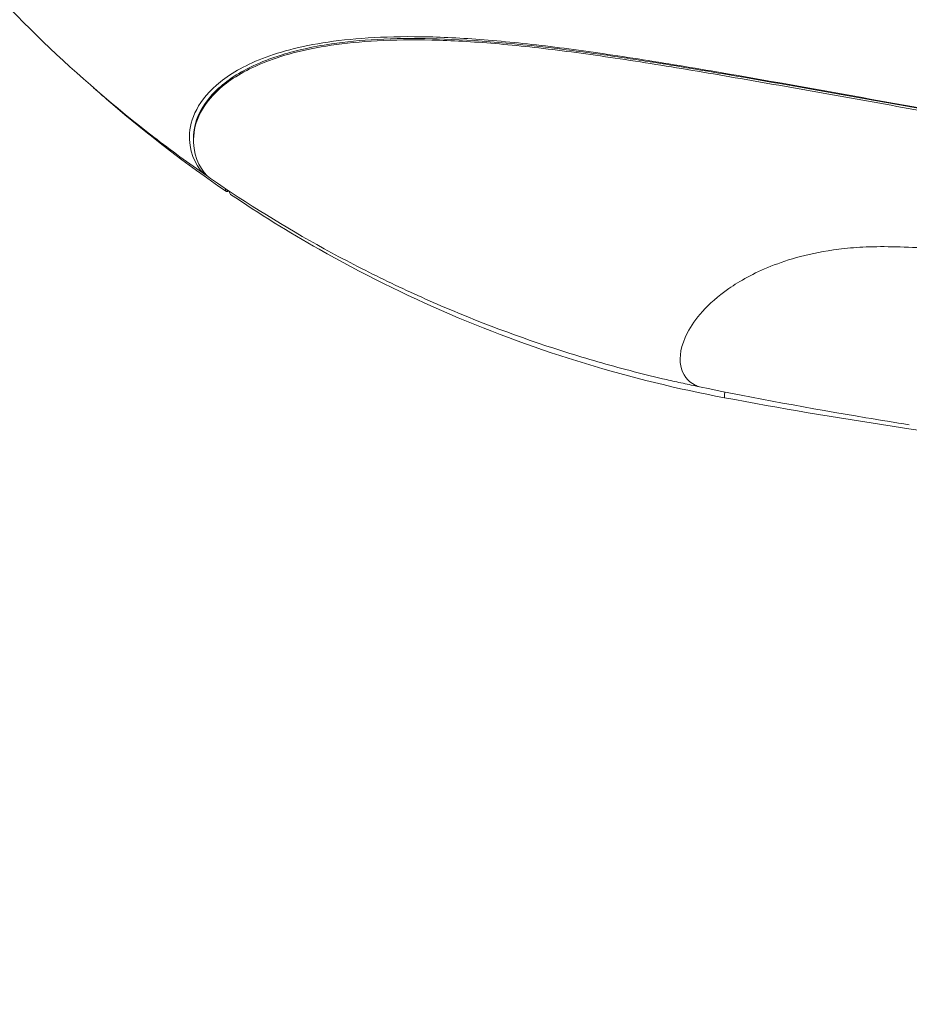
# Model space of a CAD drawing. Units: millimetres. Extents: x -4800 to 4800, y -6080 to 4800.
# Drawn here: x -101 to -57, y -2236 to -2186 of the extents above; entities that cross this region are included whole.
import ezdxf

# ---------------------------------------------------------------- set-up
doc = ezdxf.new("R2010")
doc.units = ezdxf.units.MM
doc.header["$LTSCALE"] = 700
doc.layers.add('HAGS-AREA', color=6, linetype='Continuous')
doc.layers.add('HAGS-PLAN', color=7, linetype='Continuous')
doc.styles.add('HAGS-DIM', font='txt.shx', dxfattribs={"height": 200})
doc.dimstyles.new('HAGS-DIM2', dxfattribs={"dimtxt": 200, "dimasz": 250, "dimexe": 200, "dimexo": 500, "dimgap": 50, "dimtad": 0, "dimdec": 1, "dimlfac": 0.001, "dimzin": 0, "dimdsep": 46, "dimtxsty": 'HAGS-DIM', "dimblk1": 'CLOSED', "dimblk2": 'CLOSED', "dimsah": 1, "dimcen": 2.5, "dimse1": 1, "dimse2": 1, "dimclrd": 2, "dimclre": 2, "dimclrt": 7, "dimadec": 0, "dimazin": 0, "dimtfac": 1, "dimtdec": 4, "dimtix": 1, "dimtmove": 0, "dimatfit": 3, "dimldrblk": 'CLOSED', "dimfxl": 1, "dimtolj": 1, "dimtzin": 0, "dimarcsym": 0})

# ---------------------------------------------------------------- blocks, each defined once
blk = doc.blocks.new('_CLOSED')
at = {"color": 0, "linetype": 'ByBlock'}
for p, q in [((-1, 0.16667), (0, 0)), ((-1, 0.16667), (-1, -0.16667)), ((0, 0), (-1, -0.16667)), ((0, 0), (-1, 0))]:
    blk.add_line(p, q, dxfattribs=at)
blk = doc.blocks.new('*D3')
at = {"color": 2, "lineweight": -2, "transparency": 16777216}
for p, q in [((-1088.621, 1959.593), (-1088.621, 348.69)), ((-1088.621, -1960.518), (-1088.621, -384.643))]:
    blk.add_line(p, q, dxfattribs=at)
at = {"layer": 'Defpoints', "color": 0, "transparency": 16777216}
for p in [(-31.962, 2209.593), (-1088.621, -2210.518), (-14.694, -2210.518)]:
    blk.add_point(p, dxfattribs=at)
at = {"color": 2, "lineweight": -2, "transparency": 16777216, "xscale": 250, "yscale": 250, "zscale": 250}
for p, rotation in [((-1088.621, 2209.593), 90), ((-1088.621, -2210.518), 270)]:
    blk.add_blockref('_CLOSED', p, dxfattribs=dict(at, rotation=rotation))
at = {"color": 7, "transparency": 16777216, "insert": (-1088.621, -17.976), "char_height": 200, "attachment_point": 5, "rotation": 90, "style": 'HAGS-DIM'}
blk.add_mtext('\\A1;4,42', dxfattribs=at)

msp = doc.modelspace()

# ---------------------------------------------------------------- linework, layer by layer
at = {"layer": 'HAGS-AREA'}
msp.add_circle((0, 0), 4800, dxfattribs=at)
at = {"layer": 'HAGS-PLAN', "color": 2, "linetype": 'Continuous', "lineweight": 0}
for centre, major_axis, ratio, start_param, end_param in [((-92.02, -2194.346), (0.073, 0.101), 0.99645, 1.39373, 1.587874), ((-91.002, -2195.146), (-0.024, 0.123), 0.995981, 0.05295, 0.781004)]:
    msp.add_ellipse(centre, major_axis=major_axis, ratio=ratio, start_param=start_param, end_param=end_param, dxfattribs=at)
for points, knots in [([(-94.76, -2192.345), (-96.69, -2190.859), (-98.541, -2189.264), (-102.067, -2185.873), (-103.747, -2184.07), (-106.892, -2180.295), (-108.363, -2178.318), (-111.073, -2174.222), (-112.316, -2172.097), (-114.558, -2167.732), (-115.56, -2165.486), (-117.307, -2160.91), (-118.055, -2158.574), (-119.325, -2153.713), (-119.833, -2151.178), (-120.193, -2148.632)], [0, 0, 0, 0, 7.311334, 7.311334, 14.690987, 14.690987, 22.072473, 22.072473, 29.455376, 29.455376, 36.838568, 36.838568, 44.21729, 44.21729, 52.007884, 52.007884, 52.007884, 52.007884]), ([(-92.123, -2194.275), (-92.551, -2193.966), (-92.939, -2193.298), (-92.99, -2192.049), (-92.912, -2191.598), (-92.486, -2190.67), (-92.14, -2190.194), (-91.104, -2189.287), (-90.41, -2188.854), (-89.032, -2188.295), (-88.518, -2188.123), (-87.37, -2187.821), (-86.736, -2187.692), (-85.331, -2187.484), (-84.559, -2187.407), (-82.874, -2187.318), (-81.961, -2187.306), (-79.985, -2187.353), (-78.925, -2187.415), (-76.662, -2187.607), (-75.462, -2187.738), (-72.942, -2188.064), (-71.618, -2188.258), (-68.885, -2188.688), (-67.471, -2188.925), (-63.14, -2189.672), (-60.134, -2190.218), (-54.03, -2191.307), (-50.929, -2191.851), (-44.677, -2192.879), (-41.526, -2193.362), (-35.196, -2194.23), (-32.017, -2194.613), (-27.236, -2195.104), (-25.639, -2195.253), (-22.444, -2195.519), (-20.844, -2195.639), (-17.643, -2195.848), (-16.041, -2195.935), (-12.835, -2196.081), (-11.232, -2196.143), (-8.826, -2196.204), (-8.023, -2196.219), (-6.419, -2196.248), (-5.617, -2196.262), (-3.21, -2196.294), (-1.605, -2196.302), (0, -2196.302)], [0.0000038, 0.0000038, 0.0000038, 0.0000038, 0.019263, 0.019263, 0.0288926, 0.0288926, 0.0385223, 0.0385223, 0.0481519, 0.0481519, 0.0529667, 0.0529667, 0.0577815, 0.0577815, 0.0625963, 0.0625963, 0.0674111, 0.0674111, 0.0722259, 0.0722259, 0.0770407, 0.0770407, 0.0818555, 0.0818555, 0.0866703, 0.0866703, 0.0962999, 0.0962999, 0.1059295, 0.1059295, 0.1155591, 0.1155591, 0.1251887, 0.1251887, 0.1300036, 0.1300036, 0.1348184, 0.1348184, 0.1396332, 0.1396332, 0.144448, 0.144448, 0.1468554, 0.1468554, 0.1492628, 0.1492628, 0.1540776, 0.1540776, 0.1540776, 0.1540776]), ([(-49.466, -2192.089), (-52.009, -2191.669), (-54.539, -2191.231), (-58.048, -2190.615), (-61.079, -2190.078), (-64.022, -2189.558), (-67.375, -2188.985), (-68.782, -2188.752), (-70.555, -2188.475), (-71.914, -2188.267), (-73.218, -2188.085), (-76.502, -2187.667), (-78.741, -2187.472), (-80.729, -2187.421), (-81.797, -2187.396), (-82.716, -2187.41), (-84.392, -2187.499), (-85.157, -2187.576), (-86.859, -2187.826), (-88.07, -2188.109), (-89.045, -2188.463), (-90.212, -2188.937), (-90.897, -2189.362), (-91.658, -2190.02), (-92.524, -2190.927), (-92.789, -2191.848), (-92.777, -2192.554), (-92.771, -2192.646), (-92.762, -2192.735)], [0.3239498, 0.3239498, 0.3239498, 0.3239498, 0.375, 0.375, 0.3957333, 0.4375, 0.4375, 0.46875, 0.46875, 0.4778667, 0.5, 0.5, 0.56, 0.5625, 0.5625, 0.59375, 0.59375, 0.625, 0.625, 0.67, 0.6875, 0.6875, 0.75, 0.75, 0.78, 0.875, 0.875, 0.8895545, 0.8895545, 0.8895545, 0.8895545]), ([(0, -2196.419), (-1.602, -2196.419), (-3.203, -2196.412), (-5.606, -2196.38), (-6.407, -2196.366), (-8.008, -2196.338), (-8.809, -2196.323), (-11.211, -2196.262), (-12.811, -2196.201), (-16.01, -2196.055), (-17.609, -2195.968), (-20.804, -2195.76), (-22.401, -2195.641), (-25.59, -2195.375), (-27.184, -2195.226), (-31.956, -2194.737), (-35.129, -2194.355), (-41.447, -2193.494), (-44.593, -2193.015), (-50.834, -2191.993), (-53.931, -2191.451), (-58.501, -2190.637), (-60.012, -2190.365), (-62.996, -2189.833), (-64.468, -2189.573), (-67.352, -2189.077), (-68.764, -2188.84), (-71.496, -2188.41), (-72.817, -2188.217), (-75.335, -2187.891), (-76.535, -2187.761), (-78.791, -2187.571), (-79.845, -2187.51), (-81.817, -2187.464), (-82.727, -2187.477), (-84.405, -2187.568), (-85.174, -2187.645), (-86.573, -2187.853), (-87.205, -2187.983), (-88.348, -2188.286), (-88.86, -2188.458), (-90.229, -2189.017), (-90.919, -2189.449), (-91.948, -2190.354), (-92.292, -2190.828), (-92.711, -2191.754), (-92.786, -2192.204), (-92.734, -2193.445), (-92.366, -2194.096), (-91.918, -2194.417)], [0, 0, 0, 0, 0.0048053, 0.0048053, 0.0072079, 0.0072079, 0.0096105, 0.0096105, 0.0144158, 0.0144158, 0.0192211, 0.0192211, 0.0240263, 0.0240263, 0.0288316, 0.0288316, 0.0384422, 0.0384422, 0.0480527, 0.0480527, 0.0576632, 0.0576632, 0.0624685, 0.0624685, 0.0672738, 0.0672738, 0.072079, 0.072079, 0.0768843, 0.0768843, 0.0816896, 0.0816896, 0.0864948, 0.0864948, 0.0913001, 0.0913001, 0.0961054, 0.0961054, 0.1009107, 0.1009107, 0.1057159, 0.1057159, 0.1153265, 0.1153265, 0.124937, 0.124937, 0.1345475, 0.1345475, 0.1537686, 0.1537686, 0.1537686, 0.1537686]), ([(-91.121, -2195.072), (-93.13, -2193.702), (-95.066, -2192.219), (-97.201, -2190.385), (-97.491, -2190.132), (-97.778, -2189.877)], [0, 0, 0, 0, 7.303634, 7.303634, 8.458495, 8.458495, 8.458495, 8.458495]), ([(-67.434, -2204.846), (-67.568, -2204.819), (-67.705, -2204.79), (-67.978, -2204.732), (-68.39, -2204.644), (-68.801, -2204.552), (-69.62, -2204.363), (-70.163, -2204.23), (-71.787, -2203.811), (-72.86, -2203.506), (-76.05, -2202.511), (-78.138, -2201.743), (-81.215, -2200.433), (-82.231, -2199.971), (-84.243, -2198.992), (-85.242, -2198.474), (-88.189, -2196.853), (-90.086, -2195.68), (-91.918, -2194.417)], [0.00000542, 0.00000542, 0.00000542, 0.00000542, 0.00041746, 0.00041746, 0.00083498, 0.00167003, 0.00167003, 0.00334011, 0.00334011, 0.00668029, 0.00668029, 0.01336063, 0.01336063, 0.0167008, 0.0167008, 0.02004098, 0.02004098, 0.02672132, 0.02672132, 0.02672132, 0.02672132]), ([(-91.024, -2195.023), (-91.024, -2195.023), (-91.024, -2195.023), (-91.027, -2195.023), (-91.03, -2195.024), (-91.032, -2195.025)], [2.56857667, 2.56857667, 2.56857667, 2.56857667, 2.56865563, 2.56865563, 2.58859467, 2.58859467, 2.58859467, 2.58859467]), ([(-66.178, -2205.393), (-68.524, -2204.951), (-70.85, -2204.382), (-75.441, -2202.988), (-77.711, -2202.16), (-82.169, -2200.251), (-84.361, -2199.165), (-87.995, -2197.105), (-89.475, -2196.187), (-90.915, -2195.212)], [0, 0, 0, 0, 7.164167, 7.164167, 14.397968, 14.397968, 21.72148, 21.72148, 26.943513, 26.943513, 26.943513, 26.943513]), ([(-67.429, -2204.847), (-67.502, -2204.825), (-67.573, -2204.797), (-68.029, -2204.575), (-68.282, -2204.237), (-68.449, -2203.351), (-68.371, -2202.793), (-67.674, -2201.472), (-67.065, -2200.703), (-65.404, -2199.547), (-64.725, -2199.162), (-63.409, -2198.637), (-62.92, -2198.472), (-61.807, -2198.178), (-61.185, -2198.049), (-60.079, -2197.912), (-59.681, -2197.876), (-58.8, -2197.833), (-58.316, -2197.826), (-57.259, -2197.843), (-56.688, -2197.866), (-55.487, -2197.933), (-54.856, -2197.977), (-52.911, -2198.126), (-51.545, -2198.25), (-48.785, -2198.511), (-47.391, -2198.647), (-43.256, -2199.05), (-40.572, -2199.308), (-35.561, -2199.76), (-33.251, -2199.954), (-26.962, -2200.451), (-23.6, -2200.673), (-18.041, -2201.009), (-15.821, -2201.124), (-10.417, -2201.392), (-8.391, -2201.476), (-4.665, -2201.601), (-3.021, -2201.64), (0, -2201.64)], [0.8098323, 0.8098323, 0.8098323, 0.8098323, 0.8125, 0.8125, 0.828125, 0.828125, 0.84375, 0.84375, 0.859375, 0.859375, 0.8671875, 0.8671875, 0.8710938, 0.8710938, 0.875, 0.875, 0.8769531, 0.8769531, 0.8789062, 0.8789062, 0.8808594, 0.8808594, 0.8828125, 0.8828125, 0.8867188, 0.8867188, 0.890625, 0.890625, 0.8984375, 0.8984375, 0.90625, 0.90625, 0.921875, 0.921875, 0.9375, 0.9375, 0.96875, 0.96875, 1, 1, 1, 1]), ([(-56.917, -2206.747), (-57.641, -2206.632), (-58.365, -2206.515), (-61.874, -2205.929), (-64.655, -2205.416), (-67.429, -2204.847)], [0.05717723, 0.05717723, 0.05717723, 0.05717723, 0.05938027, 0.05938027, 0.06786317, 0.06786317, 0.06786317, 0.06786317]), ([(-66.155, -2205.105), (-66.16, -2205.139), (-66.164, -2205.171), (-66.181, -2205.326), (-66.184, -2205.392), (-66.178, -2205.393)], [0.4006871, 0.4006871, 0.4006871, 0.4006871, 0.5, 0.5, 0.935119, 0.935119, 0.935119, 0.935119]), ([(-31.983, -2209.591), (-37.779, -2209.196), (-43.567, -2208.669), (-54.973, -2207.29), (-60.597, -2206.446), (-66.178, -2205.393)], [32.00311, 32.00311, 32.00311, 32.00311, 49.430391, 49.430391, 66.473073, 66.473073, 66.473073, 66.473073])]:
    msp.add_open_spline(points, degree=3, knots=knots, dxfattribs=at)
for points in [[(-92.123, -2194.275), (-93.018, -2193.653), (-93.897, -2193.01), (-94.76, -2192.345)], [(-92.1, -2194.268), (-92.107, -2194.278), (-92.115, -2194.281), (-92.123, -2194.275)], [(-92.123, -2194.275), (-92.123, -2194.275), (-92.123, -2194.275), (-92.123, -2194.275)], [(-92.098, -2194.266), (-92.099, -2194.267), (-92.099, -2194.267), (-92.1, -2194.268)], [(-91.918, -2194.417), (-91.918, -2194.417), (-91.918, -2194.417), (-91.918, -2194.417)], [(-91.105, -2195.076), (-91.132, -2195.082), (-91.16, -2195.025), (-91.187, -2194.914)], [(-90.987, -2195.047), (-91.027, -2195.058), (-91.066, -2195.068), (-91.105, -2195.076)], [(-90.977, -2195.054), (-90.957, -2195.143), (-90.936, -2195.198), (-90.915, -2195.212)], [(-91.105, -2195.076), (-91.105, -2195.076), (-91.105, -2195.076), (-91.105, -2195.076)]]:
    msp.add_open_spline(points, degree=3, dxfattribs=at)

# ---------------------------------------------------------------- dimensions: what is measured, and where the dimension line sits
dim = msp.add_linear_dim(base=(-1088.621, -2210.518), p1=(-31.962, 2209.593), p2=(-14.694, -2210.518), angle=90, text='4,42', dimstyle='HAGS-DIM2')
dim.commit()
dim.dimension.update_dxf_attribs({"geometry": '*D3', "text_midpoint": (-1088.621, -17.976), "dimtype": 160})

doc.saveas('drawing.dxf')
